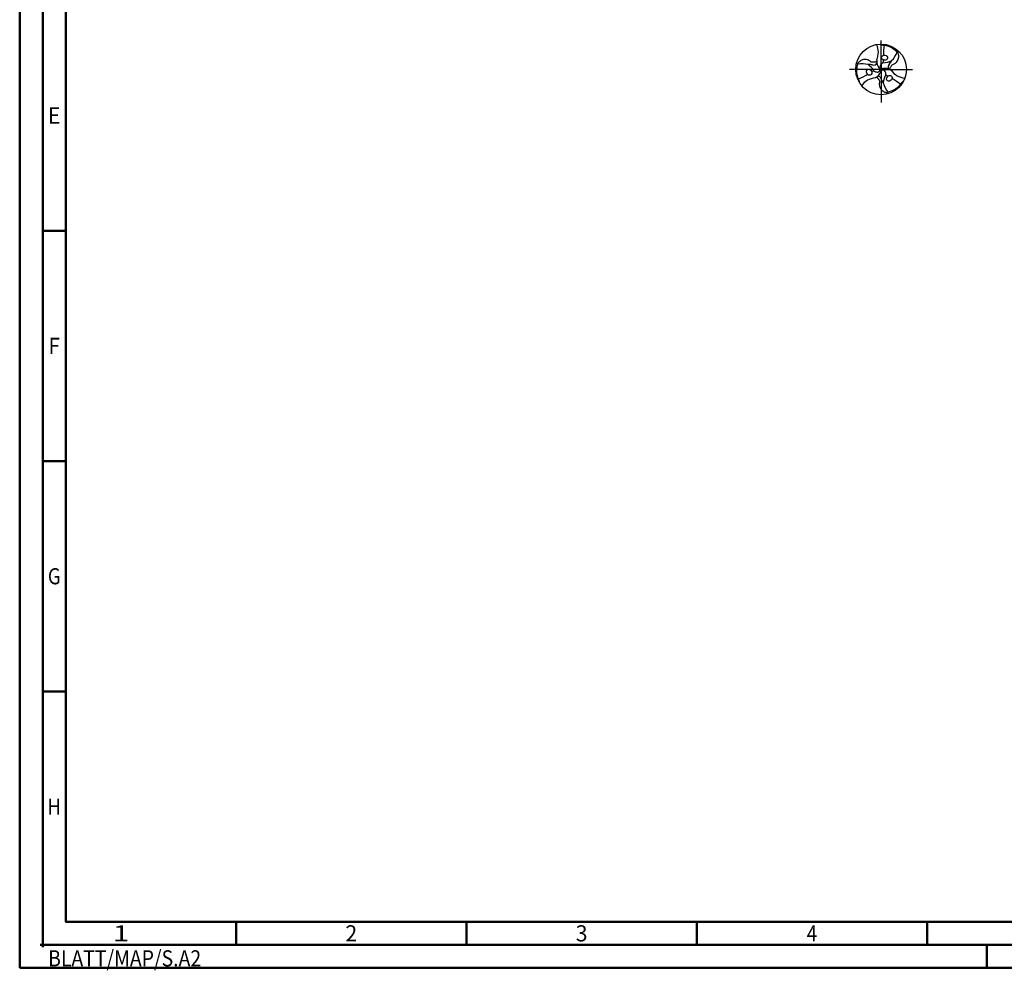
# Model space of a CAD drawing. Units: millimetres. Extents: x -238 to 356, y -196 to 225.
# Drawn here: x -238 to -24, y -196 to 11 of the extents above; entities that cross this region are included whole.
import ezdxf
from ezdxf.enums import TextEntityAlignment as Align

# ---------------------------------------------------------------- set-up
doc = ezdxf.new("R2010")
doc.units = ezdxf.units.MM
doc.linetypes.add('GEN7', pattern=[15, 10, -2.5, 0, -2.5])
doc.layers.get('0').update_dxf_attribs({"linetype": 'CONTINUOUS'})
for name, color, linetype in [('AM_0', 7, 'CONTINUOUS'), ('AM_4', 3, 'CONTINUOUS'), ('AM_7', 4, 'GEN7')]:
    doc.layers.add(name, color=color, linetype=linetype)
doc.layers.add('AM_BOR', color=7, linetype='CONTINUOUS', lineweight=50)
doc.styles.get("Standard").update_dxf_attribs({"font": 'ISOCP.SHX'})

# ---------------------------------------------------------------- blocks, each defined once
blk = doc.blocks.new('TRITAN_DRILL_UNI_PLUS')
at = {"layer": 'AM_0'}
blk.add_circle((0, 0), 0.5, dxfattribs=at)
for centre, radius, start, end in [((-0.429, 0.338), 0.376, 335.7496, 24.2504), ((1.773, 0.232), 1.728, 171.8168, 178.4845), ((-0.082, 0.488), 0.428, 312.6243, 340.4842), ((-0.381, -0.314), 0.428, 72.6243, 100.4842), ((-0.225, -0.134), 0.23, 74.9709, 97.1376), ((-0.477, -0.235), 0.398, 30.4073, 55.8674), ((-0.149, 0.172), 0.0849, 258.7104, 322.9093), ((0.148, 0.169), 0.234, 176.4278, 219.3244), ((-0.071, -0.007), 0.0462, 259.5089, 35.5178), ((0.03, 0.064), 0.0462, 139.5089, 275.5178), ((0.083, 0.038), 0.105, 115.4363, 147.4318), ((0.072, -0.213), 0.234, 56.4278, 99.3244), ((-0.025, 0.173), 0.0743, 327.0367, 8.8607), ((0.035, 0.53), 0.398, 270.4073, 295.8674), ((0.223, 0.043), 0.0849, 138.7104, 202.9093), ((-0.003, 0.262), 0.23, 314.9709, 337.1376), ((-1.088, 1.42), 1.728, 291.8168, 298.4845), ((-0.077, -0.544), 0.38, 95.8656, 143.8984), ((-0.078, -0.54), 0.376, 95.7496, 144.2504), ((-0.138, -0.108), 0.0743, 87.0367, 128.8607), ((-0.074, 0.053), 0.105, 235.4363, 267.4318), ((-0.22, 0.044), 0.234, 296.4278, 339.3244), ((-0.074, -0.215), 0.0849, 18.7104, 82.9093), ((0.041, -0.058), 0.0462, 19.5089, 155.5178), ((0.228, -0.128), 0.23, 194.9709, 217.1376), ((0.442, -0.295), 0.398, 150.4073, 175.8674), ((-0.009, -0.091), 0.105, 355.4363, 27.4318), ((0.162, -0.065), 0.0743, 207.0367, 248.8607), ((0.507, 0.202), 0.376, 215.7496, 264.2504), ((-0.686, -1.652), 1.728, 51.8168, 58.4845), ((0.463, -0.173), 0.428, 192.6243, 220.4842)]:
    blk.add_arc(centre, radius, start, end, dxfattribs=at)
for centre, major_axis in [((0.069, 0.231), (0.0616, -0.0073)), ((-0.234, -0.056), (-0.0245, 0.057)), ((0.165, -0.175), (-0.0371, -0.0497))]:
    blk.add_ellipse(centre, major_axis=major_axis, ratio=0.796698, dxfattribs=at)
for points, knots in [([(-0.024, 0.499), (-0.016, 0.496), (0.016, 0.482), (0.124, 0.476), (0.243, 0.419), (0.315, 0.351), (0.336, 0.331)], [0, 0, 0, 0, 0.0255389, 0.1047551, 0.3174126, 0.4035009, 0.4035009, 0.4035009, 0.4035009]), ([(-0.086, 0.155), (-0.096, 0.151), (-0.117, 0.142), (-0.149, 0.14), (-0.18, 0.14), (-0.206, 0.152), (-0.229, 0.177), (-0.278, 0.198), (-0.347, 0.199), (-0.404, 0.175), (-0.436, 0.146), (-0.449, 0.133), (-0.455, 0.126)], [0.346224, 0.346224, 0.346224, 0.346224, 2.639361, 5.154882, 7.187691, 8.944467, 11.041875, 14.391778, 19.873558, 25.083509, 27.006087, 29.01963, 29.01963, 29.01963, 29.01963]), ([(0.177, -0.003), (0.178, 0.007), (0.181, 0.03), (0.196, 0.059), (0.211, 0.085), (0.234, 0.102), (0.268, 0.11), (0.311, 0.142), (0.346, 0.201), (0.354, 0.262), (0.345, 0.304), (0.339, 0.322), (0.336, 0.331)], [0.346224, 0.346224, 0.346224, 0.346224, 2.639361, 5.154882, 7.187691, 8.944467, 11.041875, 14.391778, 19.873558, 25.083509, 27.006087, 29.01963, 29.01963, 29.01963, 29.01963]), ([(-0.421, -0.27), (-0.422, -0.262), (-0.426, -0.227), (-0.474, -0.131), (-0.484, 0.001), (-0.462, 0.098), (-0.455, 0.126)], [0, 0, 0, 0, 0.0255389, 0.1047551, 0.3174126, 0.4035009, 0.4035009, 0.4035009, 0.4035009]), ([(-0.092, -0.152), (-0.083, -0.158), (-0.064, -0.172), (-0.047, -0.2), (-0.032, -0.226), (-0.029, -0.254), (-0.038, -0.287), (-0.033, -0.34), (0.001, -0.4), (0.05, -0.437), (0.091, -0.451), (0.109, -0.455), (0.119, -0.457)], [0.346224, 0.346224, 0.346224, 0.346224, 2.639361, 5.154882, 7.187691, 8.944467, 11.041875, 14.391778, 19.873558, 25.083509, 27.006087, 29.01963, 29.01963, 29.01963, 29.01963]), ([(0.444, -0.229), (0.437, -0.234), (0.409, -0.255), (0.35, -0.345), (0.241, -0.42), (0.146, -0.449), (0.119, -0.457)], [0, 0, 0, 0, 0.0255389, 0.1047551, 0.3174126, 0.4035009, 0.4035009, 0.4035009, 0.4035009])]:
    blk.add_open_spline(points, degree=3, knots=knots, dxfattribs=at)
at = {"layer": 'AM_4'}
for q in [(-0.029, 0.014), (0.026, 0.018), (0.003, -0.032)]:
    blk.add_line((0, 0), q, dxfattribs=at)
at = {"layer": 'AM_7'}
for p, q in [((0, -0.048), (0, 0.572)), ((0, 0), (-0.62, 0)), ((0, 0.125), (0, -0.65)), ((0, 0), (0.62, 0))]:
    blk.add_line(p, q, dxfattribs=at)
blk = doc.blocks.new('*U10')
at = {"color": 0, "linetype": 'ByBlock'}
for p, q in [((-0.53, 0), (0.53, 0)), ((0, -0.53), (0, 0.53))]:
    blk.add_line(p, q, dxfattribs=at)
at = {"color": 0, "linetype": 'ByBlock', "width": 0.883178}
blk.add_text('BLATT/MAP/S.A2', height=3.5, dxfattribs=at).set_placement((1.17, -1.17), align=Align.TOP_LEFT)
blk = doc.blocks.new('A2')
at = {"layer": 'AM_BOR', "color": 1}
for p, q in [((10, 160), (5, 160)), ((10, 110), (5, 110)), ((10, 60), (5, 60)), ((47, 10), (47, 5)), ((97, 10), (97, 5)), ((147, 10), (147, 5)), ((197, 10), (197, 5)), ((210, 5), (210, 0))]:
    blk.add_line(p, q, dxfattribs=at)
for points in [[(0, 0), (594, 0), (594, 420), (0, 420)], [(10, 410), (10, 10), (584, 10), (584, 410)]]:
    blk.add_lwpolyline(points, close=True, dxfattribs=at)
at = {"layer": 'AM_BOR', "color": 7}
blk.add_lwpolyline([(5, 5), (589, 5), (589, 415), (5, 415)], close=True, dxfattribs=at)
at = {"layer": 'AM_BOR', "color": 1}
blk.add_blockref('*U10', (5, 5), dxfattribs=at)
at = {"layer": 'AM_BOR', "color": 2}
for s, width, p in [('E', 0.964286, (7.5, 185)), ('F', 0.964286, (7.5, 135)), ('G', 0.84375, (7.5, 85)), ('H', 0.84375, (7.5, 35)), ('1', 1.35, (22, 7.5)), ('2', 0.964286, (72, 7.5)), ('3', 0.964286, (122, 7.5)), ('4', 0.84375, (172, 7.5))]:
    blk.add_text(s, height=3.5, dxfattribs=dict(at, width=width)).set_placement(p, align=Align.MIDDLE_CENTER)
blk = doc.blocks.new('MAPAL_FRAME-Model')
blk.add_blockref('A2', (0, 0))

msp = doc.modelspace()

# ---------------------------------------------------------------- block references
at = {"layer": 'AM_0'}
msp.add_blockref('MAPAL_FRAME-Model', (-238, -195), dxfattribs=at)
at = {"layer": 'AM_0', "xscale": 11, "yscale": 11, "zscale": 11}
msp.add_blockref('TRITAN_DRILL_UNI_PLUS', (-51, 0), dxfattribs=at)

doc.saveas('drawing.dxf')
